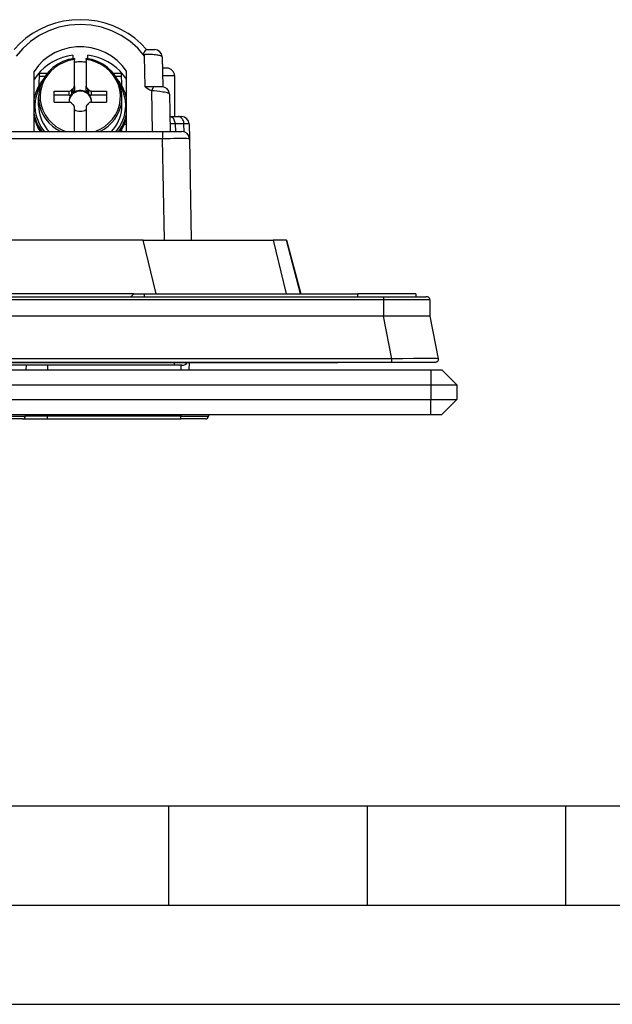
# Model space of a CAD drawing. Extents: x 0 to 420, y 0 to 297.
# Drawn here: x 170 to 200, y 0 to 50 of the extents above; entities that cross this region are included whole.
import ezdxf

# ---------------------------------------------------------------- set-up
doc = ezdxf.new("R2010")
doc.units = 0
doc.layers.get('0').update_dxf_attribs({"linetype": 'CONTINUOUS'})

msp = doc.modelspace()

# ---------------------------------------------------------------- linework, layer by layer
at = {"color": 7}
for p, q in [((172.661804, 47.789658), (172.661804, 47.614258)), ((172.735672, 47.625084), (172.735672, 47.57666)), ((173.335663, 47.57666), (173.335663, 47.625107)), ((173.411804, 47.613869), (173.411804, 47.789658)), ((176.26355, 47.832664), (176.225494, 47.832188)), ((176.225494, 47.832188), (176.266022, 47.73814)), ((176.306305, 46.200169), (176.266022, 47.73814)), ((176.370697, 48.07328), (176.783813, 48.07328)), ((177.158691, 47.708099), (177.198212, 46.1978)), ((172.735672, 46.222736), (172.735672, 47.57666)), ((173.335663, 47.57666), (173.335663, 46.222736)), ((177.407654, 47.137665), (177.173676, 47.137665)), ((170.710663, 43.950169), (170.710663, 46.976326)), ((171.366791, 46.873283), (170.932953, 46.873283)), ((170.960938, 46.873283), (170.950287, 46.262188)), ((170.958435, 46.728874), (171.259369, 46.728874)), ((175.140671, 46.87328), (174.704529, 46.873287)), ((174.811951, 46.728874), (175.112915, 46.728874)), ((175.121063, 46.262188), (175.110382, 46.873283)), ((175.360672, 43.950169), (175.360672, 46.979935)), ((177.183441, 46.762665), (177.782654, 46.762665)), ((177.782654, 46.762665), (177.782654, 44.700169)), ((172.680405, 45.899143), (172.680405, 46.114166)), ((172.735672, 46.222736), (172.735672, 46.007717)), ((173.335663, 46.007717), (173.335663, 46.222736)), ((173.39093, 46.114166), (173.39093, 45.899143)), ((176.727692, 46.200169), (176.306305, 46.200169)), ((177.156128, 46.200172), (176.727692, 46.200169)), ((170.935669, 45.250099), (170.935669, 45.680141)), ((171.723175, 45.426945), (171.723175, 45.987091)), ((171.723175, 45.987091), (172.483261, 45.987091)), ((172.483261, 45.772072), (171.723175, 45.772072)), ((172.483261, 45.772072), (172.483261, 45.987091)), ((172.599548, 46.038685), (172.599548, 45.823666)), ((173.471771, 45.823666), (173.471771, 46.038685)), ((173.588074, 45.987091), (174.348175, 45.987091)), ((173.588074, 45.987091), (173.588074, 45.772072)), ((174.348175, 45.772072), (173.588074, 45.772072)), ((174.348175, 45.987091), (174.348175, 45.426945)), ((175.135666, 45.250099), (175.135666, 45.680141)), ((176.669403, 43.950169), (176.633438, 46.0112)), ((177.363312, 45.909283), (177.271027, 45.925797)), ((177.531067, 45.83226), (177.563919, 43.950214)), ((171.723175, 45.426945), (172.483261, 45.426945)), ((172.735672, 43.950169), (172.735672, 45.191299)), ((173.335663, 45.191299), (173.335663, 43.950169)), ((173.588074, 45.426945), (174.348175, 45.426945)), ((177.550827, 44.700169), (177.970093, 44.700169)), ((177.970093, 44.700169), (178.145538, 44.700169)), ((175.247131, 44.311092), (175.360672, 44.311092)), ((177.820404, 44.331715), (177.557251, 44.331715)), ((177.820404, 44.331715), (177.827072, 43.950169)), ((178.257324, 44.331715), (177.820404, 44.331715)), ((178.264236, 43.93499), (178.257324, 44.331715)), ((178.520477, 44.331715), (178.533569, 43.581715)), ((95.83757, 43.950169), (177.183777, 43.950169)), ((175.135666, 43.950169), (175.135666, 44.076073)), ((177.183777, 43.950169), (178.15863, 43.950169)), ((177.183777, 43.949986), (177.183777, 43.581715)), ((177.183777, 43.581715), (95.83757, 43.581715)), ((177.272903, 38.47517), (177.183777, 43.581715)), ((178.533569, 43.581715), (178.622711, 38.47517)), ((176.208267, 38.47517), (96.81308, 38.47517)), ((176.208267, 38.47517), (182.760025, 38.47517)), ((176.855469, 35.775169), (176.208267, 38.47517)), ((183.421936, 38.47517), (182.760025, 38.47517)), ((182.760025, 38.47517), (183.407227, 35.775169)), ((183.421936, 38.47517), (183.426224, 38.47517)), ((184.13739, 35.775169), (183.421936, 38.47517)), ((183.426407, 38.47517), (184.141876, 35.775169)), ((175.735672, 35.775169), (168.535675, 35.775169)), ((175.585663, 35.625172), (175.735672, 35.775169)), ((175.735672, 35.775169), (176.260666, 35.775169)), ((176.260666, 35.775169), (187.023163, 35.775169)), ((176.260666, 35.775169), (176.260666, 35.625172)), ((189.948166, 35.775169), (187.023163, 35.775169)), ((187.023163, 35.625172), (187.023163, 35.775169)), ((188.263519, 35.77483), (188.260071, 35.775169)), ((189.948166, 35.775169), (189.948166, 35.625172)), ((84.712524, 35.625172), (188.308823, 35.625172)), ((188.308823, 35.476479), (84.712524, 35.476479)), ((188.308823, 35.625172), (190.44931, 35.625172)), ((188.308823, 35.625172), (188.308823, 35.476479)), ((190.648727, 35.476479), (188.308823, 35.476479)), ((188.308823, 35.476479), (188.31604, 34.649876)), ((190.648727, 35.476479), (190.655945, 34.649876)), ((188.299667, 34.650169), (84.721672, 34.650169)), ((188.299667, 34.650169), (188.31604, 34.650169)), ((188.299667, 34.650169), (188.715118, 32.503674)), ((190.655945, 34.650169), (191.071381, 32.503674)), ((188.715118, 32.503674), (84.306221, 32.503674)), ((188.715118, 32.325169), (84.306221, 32.325169)), ((87.010674, 32.325169), (186.010666, 32.325169)), ((177.774963, 32.175171), (177.774963, 32.32444)), ((178.519073, 32.324718), (178.509247, 31.950171)), ((188.715118, 32.503674), (188.715118, 32.325169)), ((188.725739, 32.325169), (188.715118, 32.325169)), ((190.874786, 32.325169), (188.725739, 32.325169)), ((82.323174, 31.950171), (190.698166, 31.950171)), ((177.774963, 32.175171), (146.585327, 32.175171)), ((170.302856, 32.175171), (170.299347, 31.950172)), ((171.385666, 32.175171), (171.385666, 31.950174)), ((178.149658, 32.175171), (177.774963, 32.175171)), ((178.09816, 32.175171), (178.09816, 31.950174)), ((190.698166, 31.950171), (191.260666, 31.950171)), ((190.698166, 31.950171), (190.698166, 31.200171)), ((191.260666, 31.950171), (192.010666, 31.200171)), ((82.323174, 31.200171), (190.698166, 31.200171)), ((190.698166, 31.200171), (190.698166, 30.450171)), ((190.698166, 31.200171), (192.010666, 31.200171)), ((192.010666, 31.200171), (192.010666, 30.450171)), ((82.323174, 30.450171), (190.698166, 30.450171)), ((190.698166, 29.700171), (190.698166, 30.450171)), ((190.698166, 30.450171), (192.010666, 30.450171)), ((191.260666, 29.700171), (192.010666, 30.450171)), ((82.323174, 29.700171), (190.698166, 29.700171)), ((168.873169, 29.622828), (170.26297, 29.622828)), ((170.112991, 29.47517), (168.873169, 29.47517)), ((170.112991, 29.47517), (171.385666, 29.47517)), ((170.264191, 29.700172), (170.26297, 29.622828)), ((171.385666, 29.622828), (170.26297, 29.622828)), ((171.385666, 29.700174), (171.385666, 29.622828)), ((178.09816, 29.622828), (171.385666, 29.622828)), ((171.385666, 29.47517), (171.385666, 29.622828)), ((171.385666, 29.47517), (178.09816, 29.47517)), ((178.09816, 29.700174), (178.09816, 29.622828)), ((178.09816, 29.622828), (179.487976, 29.622828)), ((178.09816, 29.47517), (178.09816, 29.622828)), ((179.337982, 29.47517), (178.09816, 29.47517)), ((179.489182, 29.700174), (179.487976, 29.622828)), ((190.698166, 29.700171), (191.260666, 29.700171)), ((25.000401, 9.99976), (410, 9.99976)), ((177.501007, 4.99976), (177.501007, 9.99976)), ((187.501007, 4.99976), (187.501007, 9.99976)), ((197.501007, 4.99976), (197.501007, 9.99976)), ((167.501007, 4.99976), (177.501007, 4.99976)), ((177.501007, 4.99976), (187.501007, 4.99976)), ((187.501007, 4.99976), (197.501007, 4.99976)), ((197.501007, 4.99976), (207.501007, 4.99976)), ((0, 0), (420, 0)), ((0, 0), (420, 0))]:
    msp.add_line(p, q, dxfattribs=at)
for points in [[(173.036804, 49.578163), (172.612152, 49.558296), (172.191711, 49.498932), (171.779633, 49.400642), (171.379974, 49.264397), (170.996735, 49.091537), (170.633698, 48.883789), (170.294434, 48.643196), (169.982269, 48.372139), (169.700348, 48.073303)], [(176.373291, 48.073288), (176.091339, 48.372124), (175.779205, 48.643188), (175.439941, 48.883781), (175.076874, 49.09153), (174.693634, 49.264389), (174.294006, 49.400642), (173.881927, 49.498932), (173.461487, 49.558296), (173.036804, 49.578163)], [(176.266022, 47.738136), (175.930725, 48.137337), (175.539276, 48.489159), (175.099243, 48.786766), (174.619171, 49.024391), (174.108368, 49.197411), (173.576752, 49.302483), (173.034698, 49.337547), (172.492645, 49.301933), (171.961182, 49.196327), (171.450592, 49.022789), (170.970795, 48.784683), (170.531097, 48.486626), (170.140045, 48.134407), (169.805206, 47.734871)], [(175.360657, 46.979927), (175.148926, 47.266823), (174.89682, 47.523705), (174.609192, 47.745689), (174.291534, 47.928535), (173.94989, 48.068733), (173.59082, 48.163612), (173.221161, 48.211365), (172.847961, 48.211075), (172.478394, 48.16275), (172.119476, 48.067314), (171.778107, 47.926582), (171.460754, 47.743248), (171.173523, 47.520821), (170.921906, 47.263542), (170.710663, 46.976326)], [(172.661804, 47.78965), (172.397034, 47.742302), (172.138672, 47.67054), (171.889252, 47.575081), (171.651245, 47.456879), (171.427063, 47.317108), (171.218933, 47.157173), (171.028931, 46.978645), (170.858948, 46.783333), (170.710663, 46.573158)], [(172.735657, 47.625481), (172.442993, 47.565758), (172.162415, 47.467674), (171.899597, 47.333237), (171.659912, 47.165169), (171.448181, 46.966896), (171.268768, 46.742455), (171.125275, 46.496391), (171.02066, 46.233719), (170.957001, 45.959778), (170.935669, 45.680138)], [(175.135651, 45.680138), (175.114288, 45.959778), (175.050659, 46.233719), (174.946045, 46.496391), (174.802551, 46.742455), (174.623138, 46.966896), (174.411407, 47.165169), (174.171722, 47.333237), (173.908905, 47.467674), (173.628296, 47.565758), (173.335663, 47.625481)], [(175.360657, 46.576767), (175.21228, 46.786331), (175.042328, 46.981071), (174.852448, 47.15905), (174.644531, 47.318497), (174.420624, 47.457832), (174.183014, 47.575676), (173.93399, 47.670845), (173.676086, 47.742409), (173.411804, 47.78965)], [(176.225525, 47.832195), (176.222488, 47.842564), (176.221893, 47.853241), (176.22319, 47.863792), (176.226868, 47.877735), (176.237579, 47.90443), (176.250595, 47.928932), (176.260254, 47.944756), (176.279495, 47.973911), (176.316101, 48.023033), (176.33255, 48.042282), (176.346909, 48.057259), (176.361893, 48.06974), (176.367416, 48.072601), (176.370789, 48.07328)], [(177.158691, 47.708099), (177.156433, 47.716949), (177.150299, 47.725574), (177.141998, 47.732826), (177.131149, 47.739845), (177.113434, 47.748619), (177.092133, 47.756931), (177.049408, 47.769817), (176.999451, 47.781372), (176.947998, 47.790909), (176.892548, 47.79937), (176.82431, 47.807877), (176.752686, 47.815056), (176.675751, 47.821152), (176.596405, 47.825951), (176.432327, 47.831779), (176.26355, 47.832664)], [(172.735657, 47.576653), (172.463776, 47.520561), (172.202728, 47.430183), (171.957397, 47.307213), (171.732452, 47.153999), (171.532166, 46.973419), (171.360291, 46.768898), (171.220093, 46.544304), (171.114227, 46.303871), (171.044708, 46.052155), (171.012817, 45.793915), (171.019165, 45.534035), (171.06366, 45.277428), (171.145416, 45.028938), (171.262909, 44.793266), (171.41394, 44.574875), (171.595642, 44.377892), (171.804535, 44.206032), (172.036743, 44.062553), (172.287811, 43.950172)], [(173.335663, 47.432404), (173.269318, 47.440346), (173.202728, 47.446297), (173.135986, 47.450279), (173.069122, 47.452263), (173.002228, 47.452263), (172.935364, 47.450279), (172.868622, 47.446297), (172.802032, 47.440346), (172.735657, 47.432404)], [(173.783539, 43.950172), (174.034607, 44.062553), (174.266815, 44.206032), (174.475708, 44.377892), (174.65741, 44.574875), (174.808411, 44.793266), (174.925934, 45.028938), (175.00769, 45.277428), (175.052185, 45.534035), (175.058533, 45.793915), (175.026642, 46.052155), (174.957092, 46.303871), (174.851227, 46.544304), (174.71106, 46.768898), (174.539185, 46.973419), (174.338898, 47.153999), (174.113953, 47.307213), (173.868622, 47.430183), (173.607544, 47.520561), (173.335663, 47.576653)], [(171.041687, 46.296669), (170.913544, 46.047333), (170.820984, 45.784622), (170.765564, 45.512947), (170.74823, 45.23687), (170.769226, 44.961014), (170.828247, 44.690002), (170.924286, 44.428383), (171.055725, 44.18055), (171.220398, 43.950645)], [(172.68042, 46.114166), (172.670624, 46.10656), (172.661041, 46.098747), (172.651642, 46.090736), (172.642456, 46.082527), (172.633453, 46.07412), (172.624664, 46.065536), (172.616089, 46.056763), (172.607697, 46.047813), (172.599548, 46.038689)], [(172.680389, 46.114159), (172.691376, 46.12339), (172.701355, 46.133591), (172.710175, 46.144653), (172.717804, 46.156471), (172.724152, 46.168938), (172.729156, 46.181923), (172.732758, 46.195305), (172.734924, 46.208954), (172.735657, 46.222733)], [(173.335663, 46.222733), (173.336395, 46.208954), (173.338562, 46.195305), (173.342194, 46.181923), (173.347168, 46.168938), (173.353516, 46.156471), (173.361145, 46.144653), (173.369995, 46.133591), (173.379944, 46.12339), (173.39093, 46.114159)], [(173.471771, 46.038689), (173.463623, 46.047813), (173.455261, 46.056763), (173.446686, 46.065536), (173.437897, 46.07412), (173.428894, 46.082527), (173.419708, 46.090736), (173.410309, 46.098747), (173.400696, 46.10656), (173.39093, 46.114166)], [(174.850952, 43.950645), (175.015625, 44.18055), (175.147064, 44.428383), (175.243103, 44.690002), (175.302124, 44.961014), (175.32312, 45.23687), (175.305786, 45.512947), (175.250366, 45.784622), (175.157776, 46.047333), (175.029663, 46.296669)], [(170.935669, 45.680138), (170.950806, 45.445244), (170.995972, 45.213737), (171.070496, 44.988953), (171.17337, 44.774117), (171.30307, 44.572342), (171.457703, 44.386528), (171.635101, 44.219337), (171.832642, 44.073204), (172.047546, 43.950218)], [(172.599548, 45.823662), (172.573853, 45.791809), (172.550812, 45.758232), (172.530579, 45.723114), (172.513245, 45.686668), (172.498932, 45.649101), (172.487701, 45.610619), (172.479645, 45.571465), (172.474792, 45.531845), (172.473175, 45.491997)], [(173.035675, 45.976822), (172.957581, 45.971733), (172.880981, 45.956573), (172.807404, 45.931633), (172.73822, 45.897392), (172.674805, 45.854515), (172.618408, 45.803841), (172.570068, 45.746338), (172.530762, 45.683128), (172.501221, 45.61544), (172.482056, 45.544579), (172.473602, 45.471916)], [(172.483246, 45.772072), (172.498016, 45.772751), (172.512634, 45.774788), (172.526978, 45.778152), (172.540894, 45.782814), (172.55423, 45.788742), (172.566895, 45.79586), (172.578735, 45.804108), (172.589661, 45.813408), (172.599548, 45.823662)], [(172.680389, 45.899147), (172.691376, 45.908379), (172.701355, 45.918571), (172.710175, 45.929634), (172.717804, 45.941452), (172.724152, 45.953918), (172.729156, 45.966904), (172.732758, 45.980286), (172.734924, 45.993935), (172.735657, 46.007713)], [(173.39093, 45.899139), (173.320862, 45.944641), (173.244202, 45.979713), (173.16275, 46.003563), (173.078369, 46.015617), (172.992981, 46.015617), (172.9086, 46.003563), (172.827148, 45.979713), (172.750488, 45.944641), (172.68042, 45.899139)], [(173.597748, 45.471909), (173.589294, 45.544571), (173.570129, 45.61544), (173.540588, 45.683128), (173.501282, 45.746338), (173.452942, 45.803841), (173.396515, 45.854515), (173.33313, 45.897392), (173.263947, 45.931633), (173.190369, 45.956573), (173.11377, 45.971733), (173.035675, 45.976822)], [(173.335663, 46.007713), (173.336395, 45.993935), (173.338562, 45.980286), (173.342194, 45.966904), (173.347168, 45.953918), (173.353516, 45.941452), (173.361145, 45.929634), (173.369995, 45.918571), (173.379944, 45.908379), (173.39093, 45.899147)], [(173.471771, 46.038681), (173.481659, 46.028427), (173.492584, 46.019127), (173.504425, 46.01088), (173.51709, 46.003761), (173.530457, 45.997833), (173.544342, 45.993172), (173.558685, 45.989799), (173.573303, 45.98777), (173.588074, 45.987091)], [(173.598175, 45.491997), (173.596558, 45.531845), (173.591705, 45.571465), (173.583618, 45.610619), (173.572418, 45.649101), (173.558105, 45.686668), (173.540771, 45.723114), (173.520508, 45.758232), (173.497498, 45.791809), (173.471771, 45.823662)], [(173.471771, 45.823662), (173.481659, 45.813408), (173.492584, 45.804108), (173.504425, 45.79586), (173.51709, 45.788742), (173.530457, 45.782814), (173.544342, 45.778152), (173.558685, 45.774788), (173.573303, 45.772751), (173.588074, 45.772072)], [(174.023804, 43.950218), (174.238708, 44.073204), (174.436249, 44.219337), (174.613647, 44.386528), (174.76828, 44.572342), (174.89798, 44.774117), (175.000824, 44.988953), (175.075378, 45.213737), (175.120544, 45.445244), (175.135681, 45.680138)], [(177.271027, 45.925797), (177.200378, 45.936104), (177.049347, 45.954781), (176.891602, 45.972923), (176.753723, 45.990685), (176.696152, 45.999611), (176.633438, 46.0112)], [(177.531036, 45.833519), (177.529999, 45.838966), (177.52739, 45.844406), (177.517532, 45.855171), (177.502136, 45.865562), (177.481659, 45.875546), (177.456116, 45.885197), (177.426636, 45.894199), (177.363312, 45.909283)], [(170.935669, 45.250099), (170.942474, 45.092422), (170.96283, 44.935768), (170.996643, 44.781158), (171.04364, 44.629578), (171.103546, 44.482025), (171.175964, 44.339439), (171.260437, 44.202759), (171.356415, 44.072868), (171.463257, 43.950592)], [(172.473175, 45.491997), (172.473236, 45.484764), (172.473389, 45.477539), (172.473663, 45.470314), (172.47403, 45.463097), (172.474518, 45.455879), (172.475098, 45.448669), (172.475769, 45.441467), (172.476593, 45.43428), (172.477478, 45.427101)], [(172.599548, 45.375351), (172.589661, 45.385605), (172.578735, 45.394905), (172.566895, 45.403152), (172.55423, 45.410271), (172.540894, 45.416199), (172.526978, 45.42086), (172.512634, 45.424232), (172.498016, 45.426262), (172.483246, 45.426941)], [(172.599548, 45.375351), (172.607697, 45.366226), (172.616089, 45.357277), (172.624664, 45.348503), (172.633453, 45.339912), (172.642456, 45.331512), (172.651642, 45.323303), (172.661041, 45.315292), (172.670624, 45.30748), (172.68042, 45.299873)], [(172.735657, 45.191299), (172.734924, 45.205078), (172.732758, 45.218727), (172.729156, 45.232109), (172.724152, 45.245094), (172.717804, 45.257561), (172.710175, 45.269379), (172.701355, 45.280441), (172.691376, 45.290642), (172.680389, 45.299873)], [(173.39093, 45.299873), (173.379944, 45.290642), (173.369995, 45.280441), (173.361145, 45.269379), (173.353516, 45.257561), (173.347168, 45.245094), (173.342194, 45.232109), (173.338562, 45.218727), (173.336395, 45.205078), (173.335663, 45.191299)], [(173.39093, 45.299873), (173.400696, 45.30748), (173.410309, 45.315292), (173.419708, 45.323303), (173.428894, 45.331512), (173.437897, 45.339912), (173.446686, 45.348503), (173.455261, 45.357277), (173.463623, 45.366226), (173.471771, 45.375351)], [(173.588074, 45.426941), (173.573303, 45.426262), (173.558685, 45.424232), (173.544342, 45.42086), (173.530457, 45.416199), (173.51709, 45.410271), (173.504425, 45.403152), (173.492584, 45.394905), (173.481659, 45.385605), (173.471771, 45.375351)], [(173.593872, 45.427101), (173.594757, 45.43428), (173.595551, 45.441467), (173.596252, 45.448669), (173.596832, 45.455879), (173.597321, 45.463097), (173.597687, 45.470314), (173.597961, 45.477539), (173.598114, 45.484764), (173.598175, 45.491997)], [(174.608063, 43.950592), (174.714935, 44.072868), (174.810913, 44.202759), (174.895386, 44.339439), (174.967804, 44.482025), (175.02771, 44.629578), (175.074707, 44.781158), (175.108521, 44.935768), (175.128876, 45.092422), (175.135681, 45.250099)], [(170.710663, 44.831833), (170.733734, 44.726997), (170.762238, 44.623337), (170.796082, 44.521088), (170.835205, 44.420486), (170.879486, 44.321785), (170.928864, 44.225197), (170.983215, 44.130959), (171.042389, 44.039299), (171.106232, 43.950424)], [(170.710663, 44.697441), (170.729523, 44.610031), (170.752136, 44.523399), (170.778473, 44.437691), (170.808502, 44.35305), (170.842194, 44.269615), (170.879456, 44.187515), (170.920227, 44.106888), (170.964478, 44.02787), (171.012085, 43.950577)], [(174.965088, 43.950424), (175.028961, 44.039299), (175.088135, 44.130966), (175.142456, 44.225204), (175.191833, 44.321785), (175.236145, 44.420494), (175.275269, 44.521095), (175.309113, 44.623352), (175.337585, 44.727013), (175.360657, 44.831848)], [(175.059265, 43.950577), (175.106873, 44.02787), (175.151123, 44.106895), (175.191895, 44.187523), (175.229156, 44.269623), (175.262848, 44.353065), (175.292877, 44.437706), (175.319214, 44.523415), (175.341827, 44.610046), (175.360687, 44.697464)], [(177.820404, 44.331711), (177.816467, 44.387367), (177.806244, 44.441643), (177.789948, 44.493332), (177.767944, 44.541283), (177.740723, 44.584435), (177.708893, 44.621826), (177.673157, 44.652626), (177.634338, 44.676147), (177.593262, 44.691879), (177.550842, 44.699455)], [(178.257324, 44.331711), (178.253754, 44.384415), (178.244537, 44.435944), (178.229858, 44.485268), (178.210022, 44.531395), (178.185394, 44.573425), (178.156494, 44.610512), (178.12384, 44.641914), (178.088165, 44.667015), (178.05014, 44.68531), (178.010498, 44.696434), (177.970093, 44.700165)], [(175.360657, 44.615936), (175.358795, 44.616142), (175.356934, 44.616356), (175.355103, 44.616554), (175.35321, 44.61676), (175.351379, 44.616959), (175.349487, 44.617165), (175.347626, 44.617363), (175.345764, 44.617554), (175.343903, 44.617744)], [(178.520477, 44.331711), (178.51709, 44.332207), (178.506958, 44.332581), (178.490112, 44.332832), (178.466736, 44.332954), (178.43689, 44.332954), (178.400818, 44.332832), (178.358673, 44.332581), (178.31073, 44.332207), (178.257324, 44.331711)], [(178.533569, 43.581711), (178.519775, 43.584824), (178.47879, 43.587395), (178.411469, 43.589363), (178.319153, 43.590706), (178.203735, 43.591377), (178.067566, 43.591377), (177.913391, 43.590706), (177.744385, 43.589363), (177.563965, 43.587395), (177.375824, 43.584824), (177.183777, 43.581711)], [(190.648727, 35.476482), (190.647278, 35.496105), (190.643005, 35.516243), (190.635712, 35.536308), (190.625336, 35.55563), (190.612, 35.573509), (190.596085, 35.589294), (190.578079, 35.602463), (190.55867, 35.612675), (190.538544, 35.619789), (190.518372, 35.623878), (190.491577, 35.625172), (190.449265, 35.625168)], [(190.655945, 34.649876), (190.655334, 34.648113), (190.653961, 34.646915), (190.650391, 34.645443), (190.637939, 34.643551), (190.606354, 34.642773), (190.576996, 34.6432), (190.499207, 34.645168), (190.280319, 34.649555), (190.139618, 34.651024), (189.881256, 34.651527), (189.595856, 34.649715), (189.281601, 34.646351), (188.96759, 34.643562), (188.802109, 34.642971), (188.555695, 34.644257), (188.435089, 34.646389), (188.31604, 34.649876)], [(191.071381, 32.503674), (191.07135, 32.503765), (191.071228, 32.503944), (191.070969, 32.504124), (191.07016, 32.504478), (191.061264, 32.506004), (191.043869, 32.50742), (190.984131, 32.509899), (190.885483, 32.511997), (190.59314, 32.514427), (190.236237, 32.514633), (189.816833, 32.513069), (189.279007, 32.509277), (188.715118, 32.503674)], [(191.071381, 32.503708), (191.073761, 32.48558), (191.073853, 32.466362), (191.07135, 32.446468), (191.065979, 32.426422), (191.057648, 32.406834), (191.046448, 32.388348), (191.032623, 32.371586), (191.016602, 32.357071), (190.998962, 32.345169), (190.980286, 32.336086), (190.961243, 32.329838), (190.942368, 32.326283), (190.917023, 32.325169), (190.874756, 32.325172)]]:
    msp.add_lwpolyline(points, dxfattribs=at)
for centre, radius, start, end in [((176.783813, 47.69828), 0.375, 1.5, 90.000003), ((177.407654, 46.762665), 0.375, 0, 90.000003), ((172.814468, 45.20306), 2.144132, 140.281731, 168.906904), ((173.256866, 45.20306), 2.14413, 11.09262, 39.718281), ((177.054901, 47.113659), 1.180639, 230.665163, 249.077625), ((177.731354, 45.588257), 1.176022, 148.629752, 158.931877), ((177.156128, 45.825169), 0.375, 1.276063, 89.987462), ((172.484558, 46.141674), 0.154486, 269.517171, 318.152633), ((172.79631, 45.101982), 2.124794, 191.001777, 212.823316), ((173.034302, 45.559151), 0.592244, 239.672448, 270.131219), ((173.037048, 45.559063), 0.592156, 269.867164, 300.329869), ((173.275024, 45.101982), 2.124794, 327.176689, 348.998218), ((178.145538, 44.325169), 0.375, 1, 90.000003), ((178.15863, 43.575169), 0.375, 1, 90.000003), ((178.149841, 32.550171), 0.375, 269.999997, 323.142896), ((170.112991, 29.62517), 0.15, 269.999997, 359.104826), ((179.337982, 29.62517), 0.15, 269.999997, 359.104826)]:
    msp.add_arc(centre, radius, start, end, dxfattribs=at)

doc.saveas('drawing.dxf')
